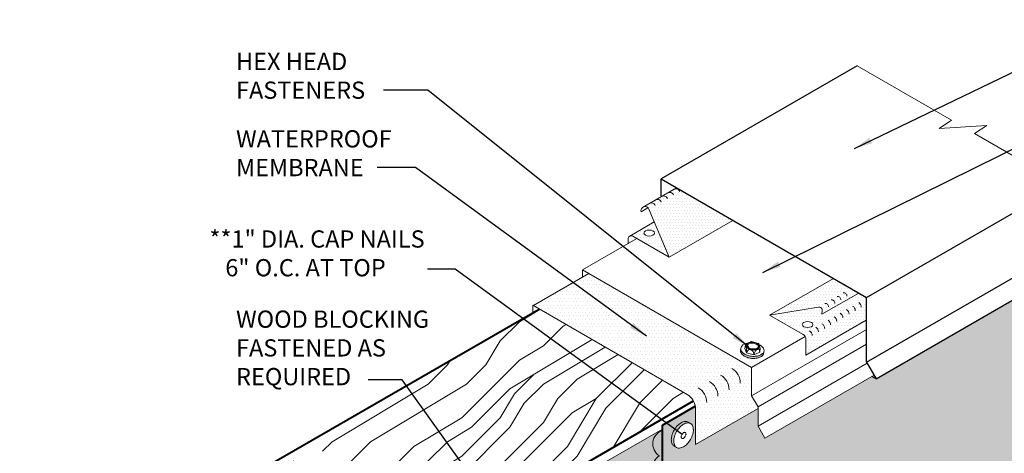
# Model space of a CAD drawing. Extents: x 905.5 to 978.8, y -432.7 to -344.
# Drawn here: x 907.3 to 950.8, y -366.2 to -347.1 of the extents above; entities that cross this region are included whole.
import ezdxf

# ---------------------------------------------------------------- set-up
doc = ezdxf.new("R2010")
doc.units = 0
doc.header["$MEASUREMENT"] = 0
doc.linetypes.add('HIDDEN', pattern=[0.375, 0.25, -0.125])
doc.layers.get('0').update_dxf_attribs({"linetype": 'CONTINUOUS'})
for name, color, linetype, lineweight in [('A-DETL-002', 2, 'CONTINUOUS', 20), ('A-DETL-003', 3, 'CONTINUOUS', 30), ('A-DETL-004', 4, 'CONTINUOUS', 40), ('A-DETL-NOTE', 4, 'CONTINUOUS', 15), ('A-DETL-PATT', 11, 'CONTINUOUS', 15)]:
    doc.layers.add(name, color=color, linetype=linetype, lineweight=lineweight)
doc.styles.add('arial', font='arial.ttf')
doc.styles.add('JM Detail Standard', font='verdana.ttf', dxfattribs={"height": 0.125})
doc.dimstyles.new('JM-Standard', dxfattribs={"dimtxt": 0.09375, "dimasz": 0.10075, "dimexe": 0.0625, "dimexo": 0.09375, "dimgap": 0.03125, "dimtad": 1, "dimdec": 3, "dimzin": 3, "dimdsep": 46, "dimlunit": 4, "dimtxsty": 'arial', "dimblk": 'ARCHTICK', "dimcen": 0.09375, "dimdle": 0.0625, "dimclrd": 256, "dimclre": 256, "dimclrt": 4, "dimazin": 2, "dimtfac": 0.9, "dimtdec": 3, "dimtmove": 2, "dimatfit": 2, "dimfxl": 1, "dimtfillclr": 256, "dimfrac": 2, "dimtolj": 1, "dimtzin": 0, "dimarcsym": 0})
pattern_1 = [(0, (81.23825, -1.85813), (0.06682306, 0.13364612), [0, -0.13364612])]

# ---------------------------------------------------------------- blocks, each defined once
blk = doc.blocks.new('ROOFING NAIL HEAD')
at = {"layer": 'A-DETL-002'}
blk.add_hatch(color=256, dxfattribs=at).paths.add_polyline_path([(0.087, 0.473, -0.106617), (0.267, 0.531, -0.156851), (0.394, 0.504), (0.285, 0.566, 0.156851), (0.159, 0.594, 0.106617), (-0.021, 0.536, 0.072341), (-0.179, 0.411, 0.058752), (-0.327, 0.213, 0.058752), (-0.425, -0.015, 0.072341), (-0.454, -0.214, 0.106617), (-0.412, -0.41, 0.181868), (-0.327, -0.494), (-0.252, -0.537, -0.123186), (-0.303, -0.472, -0.106617), (-0.346, -0.277, -0.072341), (-0.317, -0.077, -0.058752), (-0.219, 0.15, -0.058752), (-0.071, 0.349, -0.072341)])
for p, q in [((0.285, 0.566), (0.412, 0.493)), ((-0.327, -0.494), (-0.199, -0.567))]:
    blk.add_line(p, q, dxfattribs=at)
for points in [[(-0.219, 0.15, 0.058752), (-0.317, -0.077, 0.072341), (-0.346, -0.277, 0.106617), (-0.303, -0.472, 0.181868), (-0.219, -0.557, 0.156851), (-0.092, -0.584, 0.106617), (0.087, -0.527, 0.072341), (0.246, -0.402, 0.058752), (0.394, -0.203, 0.058752), (0.491, 0.024, 0.072341), (0.52, 0.223, 0.106617), (0.481, 0.408, 0.156851), (0.394, 0.504, 0.156851), (0.267, 0.531, 0.106617), (0.087, 0.473, 0.072341), (-0.071, 0.349, 0.058752)], [(0.011, 0.018), (-0.014, -0.039, 0.072341), (-0.021, -0.089, 0.106617), (-0.01, -0.138), (0.011, -0.159), (0.043, -0.166, 0.106617), (0.087, -0.152, 0.072341), (0.127, -0.12), (0.164, -0.071), (0.188, -0.014, 0.072341), (0.196, 0.036, 0.106617), (0.186, 0.082), (0.164, 0.106), (0.132, 0.113, 0.106617), (0.087, 0.098, 0.072341), (0.048, 0.067)]]:
    blk.add_lwpolyline(points, format="xyb", close=True, dxfattribs=at)
for points in [[(0.285, 0.566, 0.156851), (0.159, 0.594, 0.106617), (-0.021, 0.536, 0.072341), (-0.179, 0.411, 0.058752), (-0.327, 0.213, 0.058752)], [(-0.327, 0.213, 0.058752), (-0.425, -0.015, 0.072341), (-0.454, -0.214, 0.106617), (-0.412, -0.41, 0.181868), (-0.327, -0.494, 0.066882)]]:
    blk.add_lwpolyline(points, format="xyb", dxfattribs=at)
blk = doc.blocks.new('capnail_iso')
at = {"layer": 'A-DETL-002'}
blk.add_blockref('ROOFING NAIL HEAD', (0.262, -0.08), dxfattribs=at)
blk = doc.blocks.new('ISOBOLT_2')
at = {"layer": 'A-DETL-002'}
blk.add_hatch(color=256, dxfattribs=at).paths.add_polyline_path([(-0.368, 0.143, 0.058752), (-0.222, -0.006, 0.072341), (-0.076, -0.093, 0.106617), (0.08, -0.122, 0.089496), (0.142, -0.108, -0.066423), (0.109, -0.142, -0.156851), (0.006, -0.179, -0.106617), (-0.151, -0.15, -0.072341), (-0.297, -0.063, -0.058752), (-0.442, 0.086, -0.058752), (-0.549, 0.266, -0.072341), (-0.596, 0.429, -0.106617), (-0.583, 0.588, -0.156851), (-0.521, 0.678, -0.066423), (-0.48, 0.701, 0.089496), (-0.509, 0.645, 0.106617), (-0.521, 0.486, 0.072341), (-0.475, 0.323, 0.058752)])
blk.add_line((-0.404, 0.539), (-0.367, 0.26), dxfattribs=at)
for points in [[(-0.48, 0.701, 0.066423), (-0.521, 0.678, 0.156851), (-0.583, 0.588, 0.106617), (-0.596, 0.429, 0.072341), (-0.549, 0.266, 0.058752), (-0.442, 0.086, 0.058752), (-0.297, -0.063, 0.072341), (-0.151, -0.15, 0.106617), (0.006, -0.179, 0.156851), (0.109, -0.142, 0.066423), (0.142, -0.108)], [(-0.095, 0.689, 0.179038), (-0.343, 0.772, 0.156851), (-0.446, 0.735, 0.156851), (-0.509, 0.645, 0.106617), (-0.521, 0.486, 0.072341), (-0.475, 0.323, 0.058752), (-0.368, 0.143, 0.058752), (-0.222, -0.006, 0.072341), (-0.076, -0.093, 0.106617), (0.08, -0.122, 0.156851), (0.183, -0.085, 0.156851), (0.245, 0.005, 0.197167), (0.218, 0.29)], [(-0.404, 0.539), (-0.367, 0.26), (-0.124, 0.028), (0.083, 0.074), (0.216, 0.176, 0.267949), (0.229, 0.207), (0.201, 0.417), (0.196, 0.455, 0.170918), (0.186, 0.475), (-0.036, 0.687, 0.250784), (-0.066, 0.696), (-0.256, 0.653), (-0.404, 0.539)]]:
    blk.add_lwpolyline(points, format="xyb", dxfattribs=at)
for points in [[(-0.404, 0.539), (-0.362, 0.561), (-0.329, 0.576), (-0.304, 0.585), (-0.285, 0.588), (-0.272, 0.586), (-0.262, 0.58), (-0.256, 0.571), (-0.251, 0.559), (-0.247, 0.546), (-0.243, 0.532), (-0.24, 0.518), (-0.238, 0.502), (-0.236, 0.486), (-0.236, 0.471), (-0.237, 0.456), (-0.238, 0.441), (-0.241, 0.428), (-0.246, 0.414), (-0.253, 0.399), (-0.265, 0.381), (-0.281, 0.36), (-0.303, 0.333), (-0.332, 0.3), (-0.367, 0.26)], [(-0.367, 0.26), (-0.323, 0.282), (-0.285, 0.297), (-0.254, 0.306), (-0.227, 0.311), (-0.204, 0.31), (-0.184, 0.307), (-0.167, 0.301), (-0.151, 0.293), (-0.136, 0.285), (-0.122, 0.275), (-0.109, 0.265), (-0.097, 0.254), (-0.086, 0.243), (-0.076, 0.231), (-0.068, 0.219), (-0.061, 0.207), (-0.056, 0.195), (-0.052, 0.182), (-0.052, 0.166), (-0.056, 0.148), (-0.064, 0.126), (-0.078, 0.099), (-0.097, 0.067), (-0.124, 0.028)], [(-0.124, 0.028), (-0.073, 0.058), (-0.032, 0.083), (0, 0.103), (0.024, 0.118), (0.043, 0.129), (0.058, 0.137), (0.07, 0.143), (0.081, 0.148), (0.091, 0.153), (0.102, 0.157), (0.113, 0.16), (0.123, 0.162), (0.132, 0.165), (0.141, 0.166), (0.149, 0.167), (0.155, 0.167), (0.161, 0.166), (0.163, 0.164), (0.163, 0.16), (0.159, 0.152), (0.149, 0.14), (0.134, 0.124), (0.112, 0.102), (0.083, 0.074)]]:
    blk.add_lwpolyline(points, dxfattribs=at)
for points in [[(-0.204, 0.419, 0.058752), (-0.144, 0.319, 0.058752), (-0.063, 0.235, 0.072341), (0.019, 0.187, 0.106617), (0.106, 0.171, 0.156851), (0.164, 0.192, 0.156851), (0.199, 0.242, 0.106617), (0.206, 0.33, 0.072341), (0.18, 0.422, 0.058752), (0.12, 0.522, 0.058752), (0.039, 0.606, 0.072341), (-0.043, 0.654, 0.106617), (-0.13, 0.67, 0.156851), (-0.188, 0.65, 0.156851), (-0.223, 0.599, 0.106617), (-0.23, 0.511, 0.072341)], [(-0.166, 0.436, 0.058752), (-0.111, 0.345, 0.058752), (-0.036, 0.268, 0.072341), (0.035, 0.226, 0.106617), (0.105, 0.213, 0.156851), (0.138, 0.225, 0.156851), (0.159, 0.254, 0.106617), (0.164, 0.325, 0.072341), (0.142, 0.405, 0.058752), (0.087, 0.497, 0.058752), (0.012, 0.573, 0.072341), (-0.059, 0.616, 0.106617), (-0.129, 0.628, 0.156851), (-0.162, 0.616, 0.156851), (-0.183, 0.587, 0.106617), (-0.188, 0.516, 0.072341)]]:
    blk.add_lwpolyline(points, format="xyb", close=True, dxfattribs=at)
blk = doc.blocks.new('ISOBOLT3')
at = {"layer": 'A-DETL-002', "rotation": 298.3811191409445}
blk.add_blockref('ISOBOLT_2', (-0.474, -0.071), dxfattribs=at)
blk = doc.blocks.new('_ArchTick')
at = {"color": 0, "const_width": 0.15}
blk.add_lwpolyline([(-0.5, -0.5), (0.5, 0.5)], dxfattribs=at)

msp = doc.modelspace()

# ---------------------------------------------------------------- hatches: boundary and pattern name
at = {"layer": 'A-DETL-PATT'}
h = msp.add_hatch(dxfattribs=at)
h.set_pattern_fill('DOTS', color=256, scale=2.138338, style=0)
h.set_pattern_definition(pattern_1)
h.paths.add_polyline_path([(936.3521, -354.4974), (935.7842, -354.8253), (935.7842, -354.8532, 0.0997673), (935.7129, -354.8665), (934.8971, -355.3375, -0.409683), (935.1348, -355.4366), (935.1932, -355.5756), (936.0262, -357.557), (938.8388, -355.9331)])
h = msp.add_hatch(dxfattribs=at)
h.set_pattern_fill('DOTS', color=256, scale=2.138338, style=0)
h.set_pattern_definition(pattern_1)
h.paths.add_polyline_path([(935.373, -356.0033), (934.2874, -356.6301, -0.2597882), (934.4243, -356.6322), (936.0262, -357.557)])
edge = h.paths.add_edge_path(flags=16)
edge.add_ellipse((935.1486, -356.4966), major_axis=(-0.2339, 0), ratio=0.5773503, start_angle=0, end_angle=360)
h = msp.add_hatch(dxfattribs=at)
h.set_pattern_fill('DOTS', color=256, scale=2.138338, style=0)
h.set_pattern_definition([(0, (81.09381, 14.41923), (0.06682306, 0.13364612), [0, -0.13364612])])
h.paths.add_polyline_path([(934.605, -356.7365), (934.4243, -356.6322, 0.5773503), (934.2134, -356.754), (934.2134, -356.9626)])
h = msp.add_hatch(dxfattribs=at)
h.set_pattern_fill('DOTS', color=256, scale=2.5, style=0)
h.paths.add_polyline_path([(939.6721, -362.4302), (932.4788, -358.2772), (930.0203, -359.6966), (936.8208, -363.6228, -0.2679492), (937.1958, -364.2724), (937.1958, -365.8385), (939.9531, -364.2465), (939.9531, -364.1702), (939.6721, -363.6835)])
h = msp.add_hatch(dxfattribs=at)
h.set_pattern_fill('DOTS', color=256, scale=2.138338, style=0)
h.set_pattern_definition(pattern_1)
h.paths.add_polyline_path([(943.2518, -358.5139), (940.4677, -360.1213), (942.6257, -359.7667, -0.4931454), (942.7884, -359.9194), (942.7722, -360.0833), (944.3712, -359.1602)])
h = msp.add_hatch(dxfattribs=at)
h.set_pattern_fill('DOTS', color=256, scale=2)
h.paths.add_polyline_path([(953.8498, -369.195), (952.0507, -366.079, -0.1316525), (951.9503, -365.704), (951.9503, -362.0361), (951.5188, -362.2518), (952.3817, -360.9575), (951.9503, -361.1732), (951.9503, -359.02), (945.1759, -362.9312), (944.9847, -362.832), (940.2614, -365.559), (939.9531, -365.0251), (939.9531, -364.2465), (937.1958, -365.8385), (937.1958, -364.2724, 0.042427), (937.185, -364.1458), (935.7396, -364.9803), (935.7396, -365.2188, 0.6410378), (935.593, -366.3318, 0.520567), (935.593, -367.5371, 0.496267), (935.5483, -368.6943, 0.4567136), (935.593, -369.5925, 0.5174929), (935.5872, -370.7796, 0.5066106), (935.593, -372.03, 0.5205671), (935.593, -373.2353, 0.520567), (935.593, -374.4265, 0.2693225), (935.2883, -375.0842, 0.494017), (935.9091, -375.8604, 0.5205671), (936.5118, -376.9042, 0.520567), (937.1074, -377.9358, 0.6525581), (937.9307, -378.8989, 0.6501976), (938.8697, -379.5523, 0.5205671), (939.9135, -380.1549, 0.520567), (940.9451, -380.7505, 0.5205671), (941.9689, -381.3416, 0.7144953), (942.6356, -381.7766, 0.7733792), (943.2741, -381.9226, 0.113796), (943.377, -381.6054, 0.5205671), (944.4466, -380.9879, 0.5205671), (945.4814, -380.3904, 0.520567), (946.5143, -379.7941, 0.520567), (947.5639, -379.1881, 0.5205671), (948.5878, -378.597, 0.520567), (949.6194, -378.0014, 0.5205671), (950.6632, -377.3987, 0.4871461), (951.7278, -376.8575, 0.5205671), (952.7621, -376.2604, 0.5205671), (953.7936, -375.6648, 0.5205671), (954.8188, -375.073, 0.5205671), (955.8626, -374.4703, 0.520567), (957.0204, -373.8018, 0.520567), (958.0488, -373.2081, 0.6096756), (959.094, -372.3914), (959.1396, -372.3651), (954.1243, -369.4695, -0.1316525)])
h.paths.add_polyline_path([(936.9733, -365.6145, -0.0587519), (936.8253, -365.813, -0.0723411), (936.6671, -365.9377, -0.1066171), (936.4878, -365.9954, -0.1568512), (936.3609, -365.9681, -0.0573968), (936.3276, -365.948), (936.2527, -365.9056, -0.1818683), (936.168, -365.8208, -0.1066171), (936.1259, -365.6252, -0.0723411), (936.1548, -365.4259, -0.0587519), (936.2527, -365.1985, -0.0587519), (936.4007, -365, -0.0723411), (936.5589, -364.8752, -0.1066171), (936.7382, -364.8176, -0.1568512), (936.8651, -364.8449), (936.9733, -364.9074, -0.1568512), (937.0604, -365.0036, -0.1066171), (937.1001, -365.1877, -0.0723411), (937.0711, -365.3871, -0.0587519)], flags=16)
h.paths.add_polyline_path([(936.7681, -365.4251), (936.7437, -365.4819), (936.7067, -365.5316, -0.0723411), (936.6671, -365.5627, -0.1066171), (936.6223, -365.5772), (936.5802, -365.5681, -0.1534174), (936.5589, -365.5002, -0.0723411), (936.5661, -365.4504), (936.5906, -365.3936), (936.6276, -365.3439, -0.0723411), (936.6671, -365.3127, -0.1066171), (936.712, -365.2983), (936.7437, -365.3052), (936.7654, -365.3292, -0.1066171), (936.7754, -365.3752, -0.0723411)], flags=0)
h = msp.add_hatch(dxfattribs=at)
h.set_pattern_fill('DOTS', color=256, scale=2.138338, style=0)
h.set_pattern_definition(pattern_1)
h.paths.add_polyline_path([(944.7298, -360.3496), (944.7298, -359.3672), (944.3712, -359.1602), (942.7722, -360.0833), (942.7884, -359.9194, 0.4931454), (942.6257, -359.7667), (940.4677, -360.1213), (941.9523, -360.9784, -0.2679492), (942.0695, -361.1815), (942.0695, -361.8855)])
edge = h.paths.add_edge_path(flags=16)
edge.add_ellipse((942.1434, -360.535), major_axis=(-0.2339, 0), ratio=0.5773503, start_angle=0, end_angle=360)
h = msp.add_hatch(dxfattribs=at)
h.set_pattern_fill('LEGNO1', color=256, scale=12, angle=45)
h.set_pattern_definition([(45, (81.094, 14.419), (-8.48528, 8.48528), [2.4, -3.6, 1.2, -4.8]), (45, (86.821, 20.571), (-8.48528, 8.48528), [2.4, -9.6]), (45, (85.549, 20.147), (-8.48528, 8.48528), [1.2, -10.8]), (45, (80.67, 15.692), (-8.48528, 8.48528), [0.6, -8.4, 0.6, -2.4]), (45, (83.215, 19.086), (-8.48528, 8.48528), [2.4, -3.6, 0.6, -5.4]), (45, (80.882, 17.177), (-8.48528, 8.48528), [1.8, -10.2]), (45, (82.791, 19.51), (-8.48528, 8.48528), [3.6, -8.4]), (45, (80.033, 17.177), (-8.48528, 8.48528), [2.4, -9.6]), (45, (83.215, 20.783), (-8.48528, 8.48528), [6, -6]), (45, (80.245, 18.662), (-8.48528, 8.48528), [1.2, -3.6, 2.4, -4.8]), (45, (85.973, 24.814), (-8.48528, 8.48528), [2.4, -9.6]), (45, (84.064, 23.329), (-8.48528, 8.48528), [1.2, -10.8]), (45, (82.154, 21.844), (-8.48528, 8.48528), [1.2, -10.8]), (45, (77.7, 17.813), (-8.48528, 8.48528), [2.4, -9.6]), (45, (81.73, 22.268), (-8.48528, 8.48528), [2.4, -9.6]), (45, (81.306, 22.692), (-8.48528, 8.48528), [2.4, -2.4, 2.4, -4.8]), (45, (79.185, 21.42), (-8.48528, 8.48528), [1.2, -6, 2.4, -2.4]), (45, (80.67, 23.329), (-8.48528, 8.48528), [3.6, -8.4]), (45, (80.245, 23.753), (-8.48528, 8.48528), [2.4, -9.6]), (45, (76.639, 20.571), (-8.48528, 8.48528), [3.6, -4.8, 1.2, -2.4]), (45, (76.215, 20.995), (-8.48528, 8.48528), [6, -6]), (45, (81.094, 26.299), (-8.48528, 8.48528), [1.2, -10.8]), (45, (78.336, 23.965), (-8.48528, 8.48528), [2.4, -9.6]), (45, (76.427, 22.48), (-8.48528, 8.48528), [1.2, -4.8, 1.2, -4.8]), (45, (75.366, 21.844), (-8.48528, 8.48528), [1.2, -3.6, 2.4, -4.8]), (45, (76.851, 23.753), (-8.48528, 8.48528), [1.2, -6, 1.2, -3.6]), (45, (78.336, 25.662), (-8.48528, 8.48528), [3.6, -8.4]), (45, (74.518, 22.692), (-8.48528, 8.48528), [2.4, -9.6]), (45, (78.548, 27.147), (-8.48528, 8.48528), [1.2, -10.8]), (45, (80.033, 29.056), (-8.48528, 8.48528), [1.2, -10.8]), (59.03624, (86.397, 20.9953), (8.485281, 8.485281), [1.236, -48.24127]), (59.03624, (85.3365, 23.753), (8.485281, 8.485281), [1.236, -48.24127]), (59.03624, (79.3968, 27.9957), (8.485281, 8.485281), [1.236, -48.24127]), (59.03624, (80.0332, 22.268), (8.485281, 8.485281), [1.236, -48.24127]), (59.03624, (80.4574, 25.238), (8.485281, 8.485281), [1.236, -48.24127]), (59.03624, (81.9423, 25.45), (8.485281, 8.485281), [1.236, -48.24127]), (59.03624, (76.2148, 22.6924), (8.485281, 8.485281), [1.236, -48.24127]), (59.03624, (80.0332, 25.6622), (8.485281, 8.485281), [1.236, -48.24127]), (59.03624, (84.9122, 24.1773), (8.485281, 8.485281), [2.472, -47.00527]), (59.03624, (83.4273, 23.9652), (8.485281, 8.485281), [2.472, -47.00527]), (59.03624, (83.003, 24.3894), (8.485281, 8.485281), [2.472, -47.00527]), (210.96376, (83.215, 19.086), (-8.485281, -8.485281), [1.236, -2.472, 1.236, -44.533266]), (210.96376, (80.2453, 18.662), (-8.485281, -8.485281), [1.236, -48.24127]), (210.96376, (76.427, 22.4802), (-8.485281, -8.485281), [2.472, -47.00527]), (239.03624, (86.8214, 20.571), (-8.485281, -8.485281), [1.236, -48.24127]), (30.96376, (88.5184, 22.268), (8.485281, 8.485281), [1.236, -48.24127]), (30.96376, (83.003, 22.6924), (8.485281, 8.485281), [1.236, -48.24127]), (30.96376, (83.215, 25.8744), (8.485281, 8.485281), [1.236, -48.24127]), (30.96376, (79.1846, 23.1166), (8.485281, 8.485281), [1.236, -48.24127]), (30.96376, (77.2754, 23.3288), (8.485281, 8.485281), [1.236, -48.24127]), (30.96376, (77.6997, 24.6016), (8.485281, 8.485281), [1.236, -48.24127]), (30.96376, (79.1846, 23.1166), (8.485281, 8.485281), [1.236, -48.24127]), (30.96376, (80.4574, 26.935), (8.485281, 8.485281), [4.944, -44.53327]), (30.96376, (81.0938, 16.1163), (8.485281, 8.485281), [4.944, -44.53327]), (30.96376, (81.306, 17.6012), (8.485281, 8.485281), [4.944, -44.53327]), (30.96376, (81.7302, 18.874), (8.485281, 8.485281), [1.236, -2.472, 2.472, -43.297266]), (30.96376, (81.0938, 19.5104), (8.485281, 8.485281), [2.472, -2.472, 2.472, -42.061266]), (30.96376, (79.3968, 19.5104), (8.485281, 8.485281), [4.944, -44.53327]), (30.96376, (77.9118, 19.2983), (8.485281, 8.485281), [4.944, -44.53327]), (30.96376, (77.4876, 19.7225), (8.485281, 8.485281), [4.944, -44.53327]), (30.96376, (80.8817, 28.2078), (8.485281, 8.485281), [1.236, -48.24127]), (30.96377, (80.8817, 29.905), (8.48528, 8.485283), [2.472, -47.00527]), (30.96377, (76.2148, 24.3894), (8.48528, 8.485283), [2.472, -47.00527]), (30.96376, (82.791, 16.1163), (8.485281, 8.4852815), [4.944, -44.53327]), (30.96376, (81.9423, 27.1472), (8.485281, 8.4852815), [3.708, -45.76927]), (30.96376, (83.4273, 27.3593), (8.485281, 8.4852815), [7.416, -42.06127])])
h.paths.add_polyline_path([(907.3452, -373.0942), (914.2734, -377.0942), (937.104, -363.9129, 0.1377062), (936.8208, -363.6228), (930.2854, -359.8496)])
h = msp.add_hatch(dxfattribs=at)
h.set_pattern_fill('DOTS', color=256, scale=2.5)
h.paths.add_polyline_path([(935.5872, -370.7796, -0.5174929), (935.593, -369.5925, -0.4567136), (935.5483, -368.6943, -0.496267), (935.593, -367.5371, -0.5205671), (935.593, -366.3318, -0.6410378), (935.7396, -365.2188), (935.7396, -365.1534), (933.1809, -366.6306), (933.1809, -376.5405, 0.1316525), (933.2814, -376.9155), (935.0804, -380.0315, 0.1316525), (935.3549, -380.306), (936.9061, -381.2016), (939.0442, -379.9672, -0.1567057), (938.8697, -379.5523, -0.6501976), (937.9307, -378.8989, -0.6525581), (937.1074, -377.9358, -0.520567), (936.5118, -376.9042, -0.5205671), (935.9091, -375.8604, -0.494017), (935.2883, -375.0842, -0.2693225), (935.593, -374.4265, -0.520567), (935.593, -373.2353, -0.5205671), (935.593, -372.03, -0.5066106)])
at = {"layer": 'A-DETL-PATT', "linetype": 'HIDDEN'}
msp.add_hatch(color=256, dxfattribs=at).paths.add_polyline_path([(935.7396, -365.2188, 0.6410378), (935.593, -366.3318, 0.520567), (935.593, -367.5371, 0.496267), (935.5483, -368.6943, 0.4567136), (935.593, -369.5925, 0.5174929), (935.5872, -370.7796, 0.5066106), (935.593, -372.03, 0.5205671), (935.593, -373.2353, 0.520567), (935.593, -374.4265, 0.2693225), (935.2883, -375.0842, 0.494017), (935.9091, -375.8604, 0.5205671), (936.5118, -376.9042, 0.520567), (937.1074, -377.9358, 0.6525581), (937.9307, -378.8989, 0.6501976), (938.8697, -379.5523, 0.5205671), (939.9135, -380.1549, 0.520567), (940.9451, -380.7505, 0.5205671), (941.9689, -381.3416, 0.7144953), (942.6356, -381.7766, 0.7733792), (943.2741, -381.9226, 0.113796), (943.377, -381.6054, 0.5205671), (944.4466, -380.9879, 0.5205671), (945.4814, -380.3904, 0.520567), (946.5143, -379.7941, 0.520567), (947.5639, -379.1881, 0.5205671), (948.5878, -378.597, 0.520567), (949.6194, -378.0014, 0.5205671), (950.6632, -377.3987, 0.4871461), (951.7278, -376.8575, 0.5205671), (952.7621, -376.2604, 0.5205671), (953.7936, -375.6648, 0.5205671), (954.8188, -375.073, 0.5205671), (955.8626, -374.4703, 0.520567), (957.0204, -373.8018, 0.5205671), (958.0488, -373.2081, 0.6096756), (959.094, -372.3914), (942.9289, -381.7243), (937.9136, -378.8288, -0.1316525), (937.6391, -378.5542), (935.8401, -375.4382, -0.1316525), (935.7396, -375.0632)])

# ---------------------------------------------------------------- linework, layer by layer
at = {"layer": 'A-DETL-002'}
for p, q in [((934.8524, -355.3633), (936.3521, -354.4974)), ((934.7868, -355.5491), (935.0909, -355.3736)), ((935.1348, -355.4366), (936.0262, -357.557)), ((934.2874, -356.6301), (935.373, -356.0033)), ((936.0262, -357.557), (938.8388, -355.9331)), ((934.605, -356.7365), (932.2076, -358.1206)), ((934.2134, -356.754), (934.2134, -356.9626)), ((934.4243, -356.6322), (936.0262, -357.557)), ((930.0025, -359.7069), (932.4788, -358.2772)), ((932.2076, -358.1206), (939.6721, -362.4302)), ((932.2076, -358.1206), (932.2076, -358.4338)), ((940.4677, -360.1213), (943.2803, -358.4974)), ((942.7722, -360.0833), (944.3712, -359.1602)), ((936.8208, -363.6228), (930.0025, -359.6863)), ((930.0025, -359.6863), (930.0025, -359.9924)), ((940.4677, -360.1213), (942.6257, -359.7667)), ((942.7884, -359.9194), (942.7722, -360.0833)), ((940.4677, -360.1213), (941.9523, -360.9784)), ((942.0695, -361.8855), (944.7298, -360.3496)), ((939.6721, -363.6835), (944.7497, -360.7519)), ((939.6721, -362.4302), (942.0381, -361.0642)), ((942.0695, -361.1815), (942.0695, -361.8855)), ((939.9531, -364.1702), (944.7497, -361.4009)), ((939.9531, -365.0251), (944.7769, -362.2401)), ((939.6721, -363.6835), (939.6721, -362.4302)), ((940.2614, -365.559), (945.0852, -362.774)), ((939.6721, -363.6835), (939.9531, -364.1702)), ((937.1958, -365.8385), (939.9531, -364.2465)), ((937.1958, -364.2724), (937.1958, -365.8385)), ((939.9531, -365.0251), (939.9531, -364.1702)), ((933.1809, -366.6306), (935.7396, -365.1534)), ((939.9531, -365.0251), (940.2614, -365.559))]:
    msp.add_line(p, q, dxfattribs=at)
msp.add_lwpolyline([(935.1932, -355.5756), (935.1348, -355.4366, 0.918141), (934.7868, -355.5491, 0.4038256)], format="xyb", dxfattribs=at)
for centre, radius, start, end in [((936.0509, -354.8812), 0.1836, 22.80047, 128.08721), ((936.3277, -354.7213), 0.1836, 22.80047, 128.08721), ((935.2425, -355.3479), 0.1836, 22.80047, 128.08721), ((935.512, -355.1923), 0.1836, 22.80047, 128.08721), ((935.7814, -355.0368), 0.1836, 22.80047, 128.08721), ((934.354, -356.754), 0.1407, 60, 180), ((943.7411, -359.2746), 0.1407, 354.33077, 99.33077), ((942.9254, -359.7456), 0.1407, 354.33077, 99.33077), ((943.2022, -359.5858), 0.1407, 354.33077, 99.33077), ((943.4717, -359.4302), 0.1407, 354.33077, 99.33077), ((944.2824, -359.7685), 0.2344, 0, 60), ((942.6485, -359.9055), 0.1407, 354.33077, 99.33077), ((943.4667, -360.2395), 0.2344, 0, 60), ((943.7435, -360.0796), 0.2344, 0, 60), ((944.013, -359.924), 0.2344, 0, 60), ((942.9277, -360.5506), 0.2344, 0, 60), ((943.1972, -360.395), 0.2344, 0, 60), ((942.1119, -361.0216), 0.2344, 0, 60), ((942.3888, -360.8617), 0.2344, 0, 60), ((942.6583, -360.7062), 0.2344, 0, 60), ((941.8351, -361.1815), 0.2344, 0, 60), ((938.4215, -363.1317), 0.75, 360, 60), ((937.4336, -363.702), 0.75, 360, 60), ((937.9275, -363.4169), 0.75, 360, 60), ((936.9397, -363.9872), 0.75, 360, 60), ((936.4458, -364.2724), 0.75, 0, 60)]:
    msp.add_arc(centre, radius, start, end, dxfattribs=at)
for centre in [(935.1486, -356.4966), (942.1434, -360.535)]:
    msp.add_ellipse(centre, major_axis=(-0.2339, 0), ratio=0.5773503, dxfattribs=at)
at = {"layer": 'A-DETL-003'}
for p, q in [((944.3351, -349.1023), (935.6712, -354.1043)), ((935.6712, -354.8467), (935.6712, -354.1043)), ((935.6712, -354.1043), (944.7497, -359.3458)), ((944.7497, -359.3458), (953.4135, -354.3437)), ((944.7497, -362.193), (953.4135, -357.1909)), ((945.1759, -362.9312), (953.8398, -357.9291)), ((944.7497, -362.193), (944.7497, -359.3458)), ((944.7497, -362.193), (945.1759, -362.9312)), ((945.1759, -362.9312), (944.9847, -362.832))]:
    msp.add_line(p, q, dxfattribs=at)
at = {"layer": 'A-DETL-004'}
for p, q in [((907.3452, -373.0942), (930.2854, -359.8496)), ((914.2734, -377.0942), (937.104, -363.9129)), ((935.7396, -364.9803), (937.185, -364.1458)), ((935.7396, -375.0632), (935.7396, -364.9803))]:
    msp.add_line(p, q, dxfattribs=at)
at = {"layer": 'A-DETL-NOTE', "flags": 128}
msp.add_lwpolyline([(944.3351, -349.1023), (948.5025, -351.5083), (947.955, -351.8697), (950.0662, -351.7336), (949.5188, -352.0951), (953.4135, -354.3437)], dxfattribs=at)
at = {"layer": 'A-DETL-PATT'}
msp.add_lwpolyline([(935.5483, -368.6943, -0.496267), (935.593, -367.5371, -0.5205671), (935.593, -366.3318, -0.6410378), (935.7396, -365.2188, -0.3569355)], format="xyb", dxfattribs=at)

# ---------------------------------------------------------------- block references
at = {"xscale": -1, "rotation": 239.9999999999995}
msp.add_blockref('ISOBOLT3', (939.6569, -361.3244), dxfattribs=at)
at = {"layer": 'A-DETL-002'}
msp.add_blockref('capnail_iso', (936.3172, -365.3317), dxfattribs=at)

# ---------------------------------------------------------------- texts
at = {"layer": 'A-DETL-NOTE', "attachment_point": 1, "style": 'JM Detail Standard'}
for s, insert, char_height in [('HEX HEAD \\PFASTENERS', (916.9003, -348.5286), 0.76172), ('WATERPROOF\\PMEMBRANE', (916.9003, -351.9498), 0.76172), ('**1" DIA. CAP NAILS\\P   6" O.C. AT TOP', (915.7273, -356.3746), 0.761719), ('WOOD BLOCKING\\PFASTENED AS\\PREQUIRED', (916.9003, -359.9174), 0.761719)]:
    msp.add_mtext_dynamic_manual_height_columns(s, width=28.374951, gutter_width=0.5, heights=[0], dxfattribs=dict(at, insert=insert, char_height=char_height))

# ---------------------------------------------------------------- leaders
at = {"layer": 'A-DETL-NOTE'}
for points in [[(944.2089, -352.758), (956.0081, -347.0644), (959.3702, -347.0644)], [(939.5406, -361.5251), (925.3714, -350.1836), (923.4132, -350.1836)], [(940.1649, -358.2312), (955.8951, -350.46), (959.2995, -350.46)], [(935.0282, -361.0527), (924.8221, -353.5993), (923.1385, -353.5993)], [(936.6036, -365.3904), (926.5741, -358.0919), (925.3635, -358.0919)], [(927.5447, -367.6073), (924.2416, -362.9731), (922.7377, -362.9731)]]:
    msp.add_leader(points, dimstyle='JM-Standard', override={"dimscale": 8, "dimgap": 0.03125, "dimtad": 0}, dxfattribs=at)

doc.saveas('drawing.dxf')
